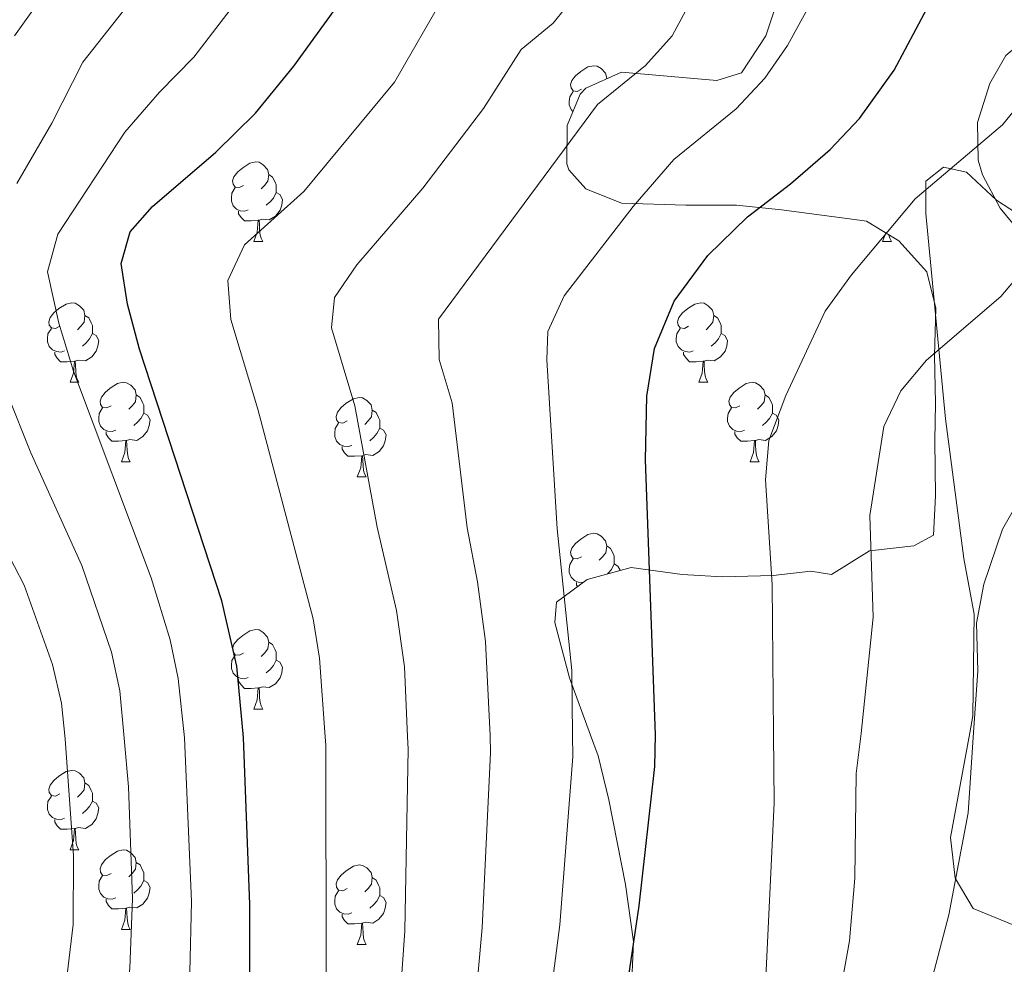
# Model space of a CAD drawing. Units: metres. Extents: x 592825 to 597321, y 4735602 to 4738634.
# Drawn here: x 594713 to 594837, y 4736105 to 4736225 of the extents above; entities that cross this region are included whole.
import ezdxf

# ---------------------------------------------------------------- set-up
doc = ezdxf.new("R2010")
doc.units = ezdxf.units.M
doc.header["$MEASUREMENT"] = 0
doc.linetypes.add('TRAZOSX2', pattern=[1.5, 1, -0.5])
for name, color, linetype, lineweight in [('Level 35', 92, 'TRAZOSX2', 0), ('Level 36', 19, 'Continuous', 40), ('Level 4', 36, 'Continuous', 30), ('Level 5', 36, 'Continuous', 0)]:
    doc.layers.add(name, color=color, linetype=linetype, lineweight=lineweight)

msp = doc.modelspace()

# ---------------------------------------------------------------- linework, layer by layer
at = {"layer": 'Level 35', "color": 92, "linetype": 'Continuous', "lineweight": 0, "ltscale": 0.5}
for points in [[(594808.78, 4736228.9, 534.15), (594806.66, 4736222.5, 535.33), (594803.58, 4736217.86, 535.55), (594800.46, 4736216.9, 535.45), (594788.46, 4736217.94, 536.37), (594783.96, 4736215.9, 536.42), (594783.22, 4736215.14, 536.25), (594781.58, 4736211.22, 535.17), (594781.55, 4736206.37, 533.91), (594781.82, 4736205.62, 533.71), (594783.94, 4736203.22, 533.09), (594788.44, 4736201.39, 531.74), (594796.58, 4736201.14, 529.73), (594802.94, 4736201.14, 528.67), (594808.62, 4736200.58, 526.63), (594818.48, 4736199.28, 524.08), (594819.38, 4736199.14, 523.85), (594823.42, 4736196.66, 522.43), (594826.98, 4736192.74, 521.71), (594828.1, 4736188.16, 520.05), (594827.94, 4736182.18, 517.87), (594828.06, 4736176.18, 516.61), (594827.99, 4736171.43, 514.97), (594828.06, 4736164.5, 515.83)], [(594836.96, 4736220.02, 526.78), (594840.74, 4736223.25, 524.5), (594841.23, 4736222.95, 524.28), (594844.01, 4736218.96, 523.76), (594845.42, 4736216.23, 523.28), (594846.79, 4736211.57, 521.9), (594847.72, 4736206.9, 520.43), (594848.44, 4736204.99, 519.77), (594854.02, 4736200.96, 517.27), (594855.83, 4736195.85, 516.87), (594855.34, 4736194, 517.27), (594851.14, 4736191.8, 518.63), (594845.56, 4736192.07, 520.01), (594843.04, 4736193.43, 520.77), (594839.44, 4736196.91, 522.1), (594836.24, 4736200.77, 523.42), (594833.98, 4736204.98, 524.73), (594833.44, 4736206.85, 525.28), (594833.37, 4736211.59, 526.34), (594834.92, 4736216.51, 526.84), (594836.96, 4736220.02, 526.78)], [(594828.06, 4736164.5, 515.83), (594827.82, 4736159.52, 516.18), (594825.34, 4736158.18, 517.63), (594819.74, 4736157.54, 519.55), (594814.94, 4736154.58, 520.59), (594812.34, 4736154.98, 524.45), (594807.6, 4736154.44, 525.95), (594801.19, 4736154.26, 526.95), (594796.1, 4736154.58, 528.49), (594789.66, 4736155.46, 530.43), (594784.1, 4736153.94, 530.83), (594780.26, 4736151.06, 530.57), (594780.06, 4736148.5, 531.43), (594781.9, 4736141.54, 530.95), (594784.55, 4736134.28, 530.98), (594785.49, 4736131.69, 530.99), (594786.86, 4736126.12, 530.84), (594788.94, 4736115.46, 529.39), (594789.98, 4736108.26, 529.25), (594789.66, 4736101.46, 528.11)]]:
    msp.add_polyline3d(points, dxfattribs=at)
at = {"layer": 'Level 36', "color": 92, "linetype": 'Continuous', "lineweight": 0}
for points in [[(594783.4, 4736215.78, 0.01), (594782.87, 4736215.51, 0.01), (594782.34, 4736215.57, 0.01), (594782.08, 4736215.94, 0.01), (594782.02, 4736216.36, 0.01), (594782.18, 4736216.88, 0.01), (594782.66, 4736217.48, 0.01), (594783.3, 4736218.01, 0.01), (594784.2, 4736218.59, 0.01), (594784.94, 4736218.75, 0.01), (594785.37, 4736218.7, 0.01), (594785.9, 4736218.38, 0.01), (594786.43, 4736217.8, 0.01), (594786.59, 4736217.16, 0.01), (594786.58, 4736217.09, 0.01)], [(594786.59, 4736217.16, 0.01), (594786.65, 4736217.12, 0.01)], [(594782.32, 4736212.99, 0.01), (594782.08, 4736213.23, 0.01), (594781.86, 4736213.82, 0.01), (594781.86, 4736214.24, 0.01), (594781.92, 4736214.82, 0.01), (594782.34, 4736215.51, 0.01)], [(594740.77, 4736203.64, 0.01), (594740.24, 4736203.37, 0.01), (594739.71, 4736203.43, 0.01), (594739.44, 4736203.8, 0.01), (594739.39, 4736204.22, 0.01), (594739.55, 4736204.74, 0.01), (594740.03, 4736205.34, 0.01), (594740.66, 4736205.87, 0.01), (594741.56, 4736206.45, 0.01), (594742.31, 4736206.61, 0.01), (594742.73, 4736206.56, 0.01), (594743.26, 4736206.24, 0.01), (594743.79, 4736205.66, 0.01), (594743.95, 4736205.02, 0.01), (594743.84, 4736204.17, 0.01), (594743.42, 4736203.64, 0.01), (594743, 4736203.21, 0.01)], [(594845.86, 4736195.22, 513.4), (594835.78, 4736201.78, 516.64), (594831.98, 4736205.3, 519.04), (594829.06, 4736205.94, 519.82), (594826.86, 4736204.18, 520.24), (594826.86, 4736200.1, 519.28), (594829.34, 4736174.18, 513.22), (594831.66, 4736156.58, 510.64), (594832.94, 4736149.54, 509.62), (594832.78, 4736136.74, 509.2), (594832.38, 4736134.6, 509.24), (594829.94, 4736121.38, 509.5), (594830.54, 4736116.26, 509.32), (594832.82, 4736112.42, 508.84), (594839.1, 4736109.86, 507.1)], [(594743.95, 4736205.02, 0.01), (594744.43, 4736204.7, 0.01), (594744.74, 4736204.06, 0.01), (594744.9, 4736203.74, 0.01), (594744.9, 4736203.16, 0.01), (594744.9, 4736202.74, 0.01), (594744.53, 4736202.05, 0.01), (594744.11, 4736201.57, 0.01), (594743.63, 4736201.15, 0.01)], [(594741.35, 4736200.56, 0.01), (594740.93, 4736200.4, 0.01), (594740.34, 4736200.46, 0.01), (594739.87, 4736200.67, 0.01), (594739.44, 4736201.09, 0.01), (594739.23, 4736201.68, 0.01), (594739.23, 4736202.1, 0.01), (594739.28, 4736202.68, 0.01), (594739.71, 4736203.37, 0.01)], [(594744.9, 4736202.74, 0.01), (594745.36, 4736202.49, 0.01), (594745.7, 4736201.87, 0.01), (594745.59, 4736201.15, 0.01), (594745.38, 4736200.51, 0.01), (594744.8, 4736199.77, 0.01), (594744, 4736199.29, 0.01), (594743.15, 4736199.39, 0.01), (594742.72, 4736199.26, 0.01)], [(594742.61, 4736199.26, 0.01), (594741.72, 4736199.18, 0.01), (594740.88, 4736199.18, 0.01), (594740.45, 4736199.61, 0.01), (594740.13, 4736200.08, 0.01), (594740.13, 4736200.4, 0.01)], [(594742.07, 4736196.58, 0.01), (594742.5, 4736197.74, 0.01), (594742.61, 4736199.26, 0.01), (594742.72, 4736199.26, 0.01), (594742.76, 4736198.68, 0.01), (594742.79, 4736197.99, 0.01), (594742.86, 4736197.38, 0.01), (594742.98, 4736196.98, 0.01), (594743.19, 4736196.58, 0.01)], [(594821.39, 4736196.58, 0.01), (594821.8, 4736197.66, 0.01)], [(594822.18, 4736197.42, 0.01), (594822.19, 4736197.38, 0.01), (594822.3, 4736196.98, 0.01), (594822.52, 4736196.58, 0.01)], [(594742.07, 4736196.58, 0.01), (594743.19, 4736196.58, 0.01)], [(594821.39, 4736196.58, 0.01), (594822.52, 4736196.58, 0.01)], [(594717.58, 4736185.87, 0.01), (594717.05, 4736185.6, 0.01), (594716.52, 4736185.66, 0.01), (594716.25, 4736186.03, 0.01), (594716.2, 4736186.45, 0.01), (594716.36, 4736186.97, 0.01), (594716.84, 4736187.57, 0.01), (594717.47, 4736188.1, 0.01), (594718.37, 4736188.68, 0.01), (594719.12, 4736188.84, 0.01), (594719.54, 4736188.79, 0.01), (594720.07, 4736188.47, 0.01), (594720.6, 4736187.89, 0.01), (594720.76, 4736187.25, 0.01), (594720.65, 4736186.4, 0.01), (594720.23, 4736185.87, 0.01), (594719.81, 4736185.44, 0.01)], [(594796.9, 4736185.87, 0.01), (594796.38, 4736185.6, 0.01), (594795.84, 4736185.66, 0.01), (594795.58, 4736186.03, 0.01), (594795.52, 4736186.45, 0.01), (594795.68, 4736186.97, 0.01), (594796.16, 4736187.57, 0.01), (594796.8, 4736188.1, 0.01), (594797.7, 4736188.68, 0.01), (594798.44, 4736188.84, 0.01), (594798.87, 4736188.79, 0.01), (594799.4, 4736188.47, 0.01), (594799.93, 4736187.89, 0.01), (594800.09, 4736187.25, 0.01), (594799.98, 4736186.4, 0.01), (594799.56, 4736185.87, 0.01), (594799.14, 4736185.44, 0.01)], [(594720.76, 4736187.25, 0.01), (594721.24, 4736186.93, 0.01), (594721.55, 4736186.29, 0.01), (594721.71, 4736185.97, 0.01), (594721.71, 4736185.39, 0.01), (594721.71, 4736184.97, 0.01), (594721.34, 4736184.28, 0.01), (594720.92, 4736183.8, 0.01), (594720.44, 4736183.38, 0.01)], [(594800.09, 4736187.25, 0.01), (594800.56, 4736186.93, 0.01), (594800.88, 4736186.29, 0.01), (594801.04, 4736185.97, 0.01), (594801.04, 4736185.39, 0.01), (594801.04, 4736184.97, 0.01), (594800.67, 4736184.28, 0.01), (594800.25, 4736183.8, 0.01), (594799.77, 4736183.38, 0.01)], [(594718.16, 4736182.79, 0.01), (594717.74, 4736182.63, 0.01), (594717.15, 4736182.69, 0.01), (594716.68, 4736182.9, 0.01), (594716.25, 4736183.32, 0.01), (594716.04, 4736183.91, 0.01), (594716.04, 4736184.33, 0.01), (594716.09, 4736184.91, 0.01), (594716.52, 4736185.6, 0.01)], [(594721.71, 4736184.97, 0.01), (594722.17, 4736184.72, 0.01), (594722.51, 4736184.1, 0.01), (594722.4, 4736183.38, 0.01), (594722.19, 4736182.74, 0.01), (594721.61, 4736182, 0.01), (594720.81, 4736181.52, 0.01), (594719.96, 4736181.62, 0.01), (594719.53, 4736181.49, 0.01)], [(594797.49, 4736182.79, 0.01), (594797.06, 4736182.63, 0.01), (594796.48, 4736182.69, 0.01), (594796, 4736182.9, 0.01), (594795.58, 4736183.32, 0.01), (594795.36, 4736183.91, 0.01), (594795.36, 4736184.33, 0.01), (594795.42, 4736184.91, 0.01), (594795.84, 4736185.6, 0.01)], [(594801.04, 4736184.97, 0.01), (594801.5, 4736184.72, 0.01), (594801.84, 4736184.1, 0.01), (594801.73, 4736183.38, 0.01), (594801.52, 4736182.74, 0.01), (594800.94, 4736182, 0.01), (594800.14, 4736181.52, 0.01), (594799.29, 4736181.62, 0.01), (594798.86, 4736181.49, 0.01)], [(594719.42, 4736181.49, 0.01), (594718.53, 4736181.41, 0.01), (594717.69, 4736181.41, 0.01), (594717.26, 4736181.84, 0.01), (594716.94, 4736182.31, 0.01), (594716.94, 4736182.63, 0.01)], [(594798.75, 4736181.49, 0.01), (594797.86, 4736181.41, 0.01), (594797.02, 4736181.41, 0.01), (594796.59, 4736181.84, 0.01), (594796.27, 4736182.31, 0.01), (594796.27, 4736182.63, 0.01)], [(594718.88, 4736178.81, 0.01), (594719.31, 4736179.97, 0.01), (594719.42, 4736181.49, 0.01), (594719.53, 4736181.49, 0.01), (594719.57, 4736180.91, 0.01), (594719.6, 4736180.22, 0.01), (594719.67, 4736179.61, 0.01), (594719.79, 4736179.21, 0.01), (594720, 4736178.81, 0.01)], [(594798.2, 4736178.81, 0.01), (594798.64, 4736179.97, 0.01), (594798.75, 4736181.49, 0.01), (594798.86, 4736181.49, 0.01), (594798.9, 4736180.91, 0.01), (594798.93, 4736180.22, 0.01), (594799, 4736179.61, 0.01), (594799.12, 4736179.21, 0.01), (594799.33, 4736178.81, 0.01)], [(594718.88, 4736178.81, 0.01), (594720, 4736178.81, 0.01)], [(594724.05, 4736175.83, 0.01), (594723.52, 4736175.57, 0.01), (594722.99, 4736175.62, 0.01), (594722.73, 4736175.99, 0.01), (594722.67, 4736176.42, 0.01), (594722.83, 4736176.94, 0.01), (594723.31, 4736177.53, 0.01), (594723.95, 4736178.06, 0.01), (594724.85, 4736178.65, 0.01), (594725.59, 4736178.81, 0.01), (594726.02, 4736178.75, 0.01), (594726.55, 4736178.44, 0.01), (594727.08, 4736177.85, 0.01), (594727.24, 4736177.21, 0.01), (594727.13, 4736176.36, 0.01), (594726.7, 4736175.83, 0.01), (594726.28, 4736175.41, 0.01)], [(594798.2, 4736178.81, 0.01), (594799.33, 4736178.81, 0.01)], [(594803.38, 4736175.83, 0.01), (594802.85, 4736175.57, 0.01), (594802.32, 4736175.62, 0.01), (594802.06, 4736175.99, 0.01), (594802, 4736176.42, 0.01), (594802.16, 4736176.94, 0.01), (594802.64, 4736177.53, 0.01), (594803.28, 4736178.06, 0.01), (594804.18, 4736178.65, 0.01), (594804.92, 4736178.81, 0.01), (594805.34, 4736178.75, 0.01), (594805.88, 4736178.44, 0.01), (594806.4, 4736177.85, 0.01), (594806.56, 4736177.21, 0.01), (594806.46, 4736176.36, 0.01), (594806.03, 4736175.83, 0.01), (594805.61, 4736175.41, 0.01)], [(594727.24, 4736177.21, 0.01), (594727.71, 4736176.9, 0.01), (594728.03, 4736176.26, 0.01), (594728.19, 4736175.94, 0.01), (594728.19, 4736175.36, 0.01), (594728.19, 4736174.93, 0.01), (594727.82, 4736174.24, 0.01), (594727.4, 4736173.76, 0.01), (594726.92, 4736173.34, 0.01)], [(594806.56, 4736177.21, 0.01), (594807.04, 4736176.9, 0.01), (594807.36, 4736176.26, 0.01), (594807.52, 4736175.94, 0.01), (594807.52, 4736175.36, 0.01), (594807.52, 4736174.93, 0.01), (594807.14, 4736174.24, 0.01), (594806.72, 4736173.76, 0.01), (594806.24, 4736173.34, 0.01)], [(594753.82, 4736173.93, 0.01), (594753.3, 4736173.66, 0.01), (594752.76, 4736173.72, 0.01), (594752.5, 4736174.09, 0.01), (594752.44, 4736174.51, 0.01), (594752.6, 4736175.03, 0.01), (594753.08, 4736175.63, 0.01), (594753.72, 4736176.16, 0.01), (594754.62, 4736176.74, 0.01), (594755.36, 4736176.9, 0.01), (594755.79, 4736176.85, 0.01), (594756.32, 4736176.53, 0.01), (594756.85, 4736175.95, 0.01), (594757.01, 4736175.31, 0.01), (594756.9, 4736174.46, 0.01), (594756.48, 4736173.93, 0.01), (594756.06, 4736173.5, 0.01)], [(594724.64, 4736172.75, 0.01), (594724.21, 4736172.59, 0.01), (594723.63, 4736172.65, 0.01), (594723.15, 4736172.86, 0.01), (594722.73, 4736173.29, 0.01), (594722.51, 4736173.87, 0.01), (594722.51, 4736174.29, 0.01), (594722.57, 4736174.88, 0.01), (594722.99, 4736175.57, 0.01)], [(594728.19, 4736174.93, 0.01), (594728.64, 4736174.68, 0.01), (594728.99, 4736174.07, 0.01), (594728.88, 4736173.34, 0.01), (594728.67, 4736172.7, 0.01), (594728.08, 4736171.96, 0.01), (594727.29, 4736171.48, 0.01), (594726.44, 4736171.59, 0.01), (594726.01, 4736171.46, 0.01)], [(594757.01, 4736175.31, 0.01), (594757.48, 4736174.99, 0.01), (594757.8, 4736174.35, 0.01), (594757.96, 4736174.03, 0.01), (594757.96, 4736173.45, 0.01), (594757.96, 4736173.03, 0.01), (594757.59, 4736172.34, 0.01), (594757.17, 4736171.86, 0.01), (594756.69, 4736171.44, 0.01)], [(594803.96, 4736172.75, 0.01), (594803.54, 4736172.59, 0.01), (594802.96, 4736172.65, 0.01), (594802.48, 4736172.86, 0.01), (594802.06, 4736173.29, 0.01), (594801.84, 4736173.87, 0.01), (594801.84, 4736174.29, 0.01), (594801.9, 4736174.88, 0.01), (594802.32, 4736175.57, 0.01)], [(594807.52, 4736174.93, 0.01), (594807.97, 4736174.68, 0.01), (594808.32, 4736174.07, 0.01), (594808.2, 4736173.34, 0.01), (594808, 4736172.7, 0.01), (594807.41, 4736171.96, 0.01), (594806.62, 4736171.48, 0.01), (594805.76, 4736171.59, 0.01), (594805.34, 4736171.46, 0.01)], [(594754.41, 4736170.85, 0.01), (594753.98, 4736170.69, 0.01), (594753.4, 4736170.75, 0.01), (594752.92, 4736170.96, 0.01), (594752.5, 4736171.38, 0.01), (594752.28, 4736171.97, 0.01), (594752.28, 4736172.39, 0.01), (594752.34, 4736172.97, 0.01), (594752.76, 4736173.66, 0.01)], [(594725.9, 4736171.46, 0.01), (594725.01, 4736171.37, 0.01), (594724.16, 4736171.37, 0.01), (594723.74, 4736171.8, 0.01), (594723.42, 4736172.28, 0.01), (594723.42, 4736172.59, 0.01)], [(594757.96, 4736173.03, 0.01), (594758.42, 4736172.78, 0.01), (594758.76, 4736172.16, 0.01), (594758.65, 4736171.44, 0.01), (594758.44, 4736170.8, 0.01), (594757.86, 4736170.06, 0.01), (594757.06, 4736169.58, 0.01), (594756.21, 4736169.68, 0.01), (594755.78, 4736169.55, 0.01)], [(594805.22, 4736171.46, 0.01), (594804.34, 4736171.37, 0.01), (594803.49, 4736171.37, 0.01), (594803.06, 4736171.8, 0.01), (594802.74, 4736172.28, 0.01), (594802.74, 4736172.59, 0.01)], [(594725.35, 4736168.77, 0.01), (594725.79, 4736169.93, 0.01), (594725.9, 4736171.46, 0.01), (594726.01, 4736171.46, 0.01), (594726.04, 4736170.87, 0.01), (594726.08, 4736170.19, 0.01), (594726.15, 4736169.57, 0.01), (594726.26, 4736169.17, 0.01), (594726.48, 4736168.77, 0.01)], [(594804.68, 4736168.77, 0.01), (594805.12, 4736169.93, 0.01), (594805.22, 4736171.46, 0.01), (594805.34, 4736171.46, 0.01), (594805.37, 4736170.87, 0.01), (594805.4, 4736170.19, 0.01), (594805.48, 4736169.57, 0.01), (594805.59, 4736169.17, 0.01), (594805.8, 4736168.77, 0.01)], [(594755.67, 4736169.55, 0.01), (594754.78, 4736169.47, 0.01), (594753.94, 4736169.47, 0.01), (594753.51, 4736169.9, 0.01), (594753.19, 4736170.37, 0.01), (594753.19, 4736170.69, 0.01)], [(594725.35, 4736168.77, 0.01), (594726.48, 4736168.77, 0.01)], [(594755.12, 4736166.87, 0.01), (594755.56, 4736168.03, 0.01), (594755.67, 4736169.55, 0.01), (594755.78, 4736169.55, 0.01), (594755.82, 4736168.97, 0.01), (594755.85, 4736168.28, 0.01), (594755.92, 4736167.67, 0.01), (594756.04, 4736167.27, 0.01), (594756.25, 4736166.87, 0.01)], [(594804.68, 4736168.77, 0.01), (594805.8, 4736168.77, 0.01)], [(594755.12, 4736166.87, 0.01), (594756.25, 4736166.87, 0.01)], [(594783.4, 4736156.79, 0.01), (594782.87, 4736156.52, 0.01), (594782.34, 4736156.57, 0.01), (594782.08, 4736156.95, 0.01), (594782.02, 4736157.37, 0.01), (594782.18, 4736157.89, 0.01), (594782.66, 4736158.49, 0.01), (594783.3, 4736159.01, 0.01), (594784.2, 4736159.6, 0.01), (594784.94, 4736159.76, 0.01), (594785.37, 4736159.71, 0.01), (594785.9, 4736159.39, 0.01), (594786.43, 4736158.81, 0.01), (594786.59, 4736158.17, 0.01), (594786.48, 4736157.31, 0.01), (594786.05, 4736156.79, 0.01), (594785.63, 4736156.36, 0.01)], [(594786.59, 4736158.17, 0.01), (594787.06, 4736157.85, 0.01), (594787.38, 4736157.21, 0.01), (594787.54, 4736156.89, 0.01), (594787.54, 4736156.31, 0.01), (594787.54, 4736155.89, 0.01), (594787.17, 4736155.19, 0.01), (594786.75, 4736154.71, 0.01), (594786.67, 4736154.65, 0.01)], [(594783.58, 4736153.55, 0.01), (594783.56, 4736153.55, 0.01), (594782.98, 4736153.61, 0.01), (594782.5, 4736153.81, 0.01), (594782.08, 4736154.24, 0.01), (594781.86, 4736154.83, 0.01), (594781.86, 4736155.25, 0.01), (594781.92, 4736155.83, 0.01), (594782.34, 4736156.52, 0.01)], [(594787.54, 4736155.89, 0.01), (594787.99, 4736155.63, 0.01), (594788.3, 4736155.09, 0.01)], [(594782.9, 4736153.04, 0.01), (594782.77, 4736153.23, 0.01), (594782.77, 4736153.55, 0.01)], [(594740.77, 4736144.65, 0.01), (594740.24, 4736144.38, 0.01), (594739.71, 4736144.44, 0.01), (594739.44, 4736144.81, 0.01), (594739.39, 4736145.23, 0.01), (594739.55, 4736145.75, 0.01), (594740.03, 4736146.35, 0.01), (594740.66, 4736146.88, 0.01), (594741.56, 4736147.46, 0.01), (594742.31, 4736147.62, 0.01), (594742.73, 4736147.57, 0.01), (594743.26, 4736147.25, 0.01), (594743.79, 4736146.67, 0.01), (594743.95, 4736146.03, 0.01), (594743.84, 4736145.18, 0.01), (594743.42, 4736144.65, 0.01), (594743, 4736144.22, 0.01)], [(594743.95, 4736146.03, 0.01), (594744.43, 4736145.71, 0.01), (594744.74, 4736145.07, 0.01), (594744.9, 4736144.75, 0.01), (594744.9, 4736144.17, 0.01), (594744.9, 4736143.75, 0.01), (594744.53, 4736143.06, 0.01), (594744.11, 4736142.58, 0.01), (594743.63, 4736142.16, 0.01)], [(594741.35, 4736141.57, 0.01), (594740.93, 4736141.41, 0.01), (594740.34, 4736141.47, 0.01), (594739.87, 4736141.68, 0.01), (594739.44, 4736142.1, 0.01), (594739.23, 4736142.69, 0.01), (594739.23, 4736143.11, 0.01), (594739.28, 4736143.69, 0.01), (594739.71, 4736144.38, 0.01)], [(594744.9, 4736143.75, 0.01), (594745.36, 4736143.5, 0.01), (594745.7, 4736142.88, 0.01), (594745.59, 4736142.16, 0.01), (594745.38, 4736141.52, 0.01), (594744.8, 4736140.78, 0.01), (594744, 4736140.3, 0.01), (594743.15, 4736140.4, 0.01), (594742.72, 4736140.27, 0.01)], [(594742.61, 4736140.27, 0.01), (594741.72, 4736140.19, 0.01), (594740.88, 4736140.19, 0.01), (594740.45, 4736140.62, 0.01), (594740.13, 4736141.09, 0.01), (594740.13, 4736141.41, 0.01)], [(594742.06, 4736137.59, 0.01), (594742.5, 4736138.75, 0.01), (594742.61, 4736140.27, 0.01), (594742.72, 4736140.27, 0.01), (594742.76, 4736139.69, 0.01), (594742.79, 4736139, 0.01), (594742.86, 4736138.39, 0.01), (594742.98, 4736137.99, 0.01), (594743.19, 4736137.59, 0.01)], [(594742.06, 4736137.59, 0.01), (594743.19, 4736137.59, 0.01)], [(594717.58, 4736126.88, 0.01), (594717.05, 4736126.61, 0.01), (594716.52, 4736126.67, 0.01), (594716.25, 4736127.04, 0.01), (594716.2, 4736127.46, 0.01), (594716.36, 4736127.98, 0.01), (594716.84, 4736128.58, 0.01), (594717.47, 4736129.11, 0.01), (594718.37, 4736129.69, 0.01), (594719.12, 4736129.85, 0.01), (594719.54, 4736129.8, 0.01), (594720.07, 4736129.48, 0.01), (594720.6, 4736128.9, 0.01), (594720.76, 4736128.26, 0.01), (594720.65, 4736127.41, 0.01), (594720.23, 4736126.88, 0.01), (594719.81, 4736126.45, 0.01)], [(594720.76, 4736128.26, 0.01), (594721.24, 4736127.94, 0.01), (594721.55, 4736127.3, 0.01), (594721.71, 4736126.98, 0.01), (594721.71, 4736126.4, 0.01), (594721.71, 4736125.98, 0.01), (594721.34, 4736125.29, 0.01), (594720.92, 4736124.81, 0.01), (594720.44, 4736124.39, 0.01)], [(594718.16, 4736123.8, 0.01), (594717.74, 4736123.64, 0.01), (594717.15, 4736123.7, 0.01), (594716.68, 4736123.91, 0.01), (594716.25, 4736124.33, 0.01), (594716.04, 4736124.92, 0.01), (594716.04, 4736125.34, 0.01), (594716.09, 4736125.92, 0.01), (594716.52, 4736126.61, 0.01)], [(594721.71, 4736125.98, 0.01), (594722.17, 4736125.73, 0.01), (594722.51, 4736125.11, 0.01), (594722.4, 4736124.39, 0.01), (594722.19, 4736123.75, 0.01), (594721.61, 4736123.01, 0.01), (594720.81, 4736122.53, 0.01), (594719.96, 4736122.63, 0.01), (594719.53, 4736122.5, 0.01)], [(594719.42, 4736122.5, 0.01), (594718.53, 4736122.42, 0.01), (594717.69, 4736122.42, 0.01), (594717.26, 4736122.85, 0.01), (594716.94, 4736123.32, 0.01), (594716.94, 4736123.64, 0.01)], [(594718.88, 4736119.82, 0.01), (594719.31, 4736120.98, 0.01), (594719.42, 4736122.5, 0.01), (594719.53, 4736122.5, 0.01), (594719.57, 4736121.92, 0.01), (594719.6, 4736121.23, 0.01), (594719.67, 4736120.62, 0.01), (594719.79, 4736120.22, 0.01), (594720, 4736119.82, 0.01)], [(594718.88, 4736119.82, 0.01), (594720, 4736119.82, 0.01)], [(594724.05, 4736116.84, 0.01), (594723.52, 4736116.58, 0.01), (594722.99, 4736116.63, 0.01), (594722.73, 4736117, 0.01), (594722.67, 4736117.43, 0.01), (594722.83, 4736117.95, 0.01), (594723.31, 4736118.54, 0.01), (594723.95, 4736119.07, 0.01), (594724.85, 4736119.66, 0.01), (594725.59, 4736119.82, 0.01), (594726.02, 4736119.76, 0.01), (594726.55, 4736119.45, 0.01), (594727.08, 4736118.86, 0.01), (594727.24, 4736118.22, 0.01), (594727.13, 4736117.37, 0.01), (594726.7, 4736116.84, 0.01), (594726.28, 4736116.42, 0.01)], [(594727.24, 4736118.22, 0.01), (594727.71, 4736117.91, 0.01), (594728.03, 4736117.27, 0.01), (594728.19, 4736116.95, 0.01), (594728.19, 4736116.37, 0.01), (594728.19, 4736115.94, 0.01), (594727.82, 4736115.25, 0.01), (594727.4, 4736114.77, 0.01), (594726.92, 4736114.35, 0.01)], [(594753.82, 4736114.94, 0.01), (594753.29, 4736114.67, 0.01), (594752.76, 4736114.73, 0.01), (594752.5, 4736115.1, 0.01), (594752.44, 4736115.52, 0.01), (594752.6, 4736116.04, 0.01), (594753.08, 4736116.64, 0.01), (594753.72, 4736117.17, 0.01), (594754.62, 4736117.75, 0.01), (594755.36, 4736117.91, 0.01), (594755.79, 4736117.86, 0.01), (594756.32, 4736117.54, 0.01), (594756.85, 4736116.96, 0.01), (594757.01, 4736116.32, 0.01), (594756.9, 4736115.47, 0.01), (594756.47, 4736114.94, 0.01), (594756.05, 4736114.51, 0.01)], [(594724.64, 4736113.76, 0.01), (594724.21, 4736113.6, 0.01), (594723.63, 4736113.66, 0.01), (594723.15, 4736113.87, 0.01), (594722.73, 4736114.3, 0.01), (594722.51, 4736114.88, 0.01), (594722.51, 4736115.3, 0.01), (594722.57, 4736115.89, 0.01), (594722.99, 4736116.58, 0.01)], [(594757.01, 4736116.32, 0.01), (594757.48, 4736116, 0.01), (594757.8, 4736115.36, 0.01), (594757.96, 4736115.04, 0.01), (594757.96, 4736114.46, 0.01), (594757.96, 4736114.04, 0.01), (594757.59, 4736113.35, 0.01), (594757.17, 4736112.87, 0.01), (594756.69, 4736112.45, 0.01)], [(594728.19, 4736115.94, 0.01), (594728.64, 4736115.69, 0.01), (594728.99, 4736115.08, 0.01), (594728.88, 4736114.35, 0.01), (594728.67, 4736113.71, 0.01), (594728.08, 4736112.97, 0.01), (594727.29, 4736112.49, 0.01), (594726.44, 4736112.6, 0.01), (594726.01, 4736112.47, 0.01)], [(594754.41, 4736111.86, 0.01), (594753.98, 4736111.7, 0.01), (594753.4, 4736111.76, 0.01), (594752.92, 4736111.97, 0.01), (594752.5, 4736112.39, 0.01), (594752.28, 4736112.98, 0.01), (594752.28, 4736113.4, 0.01), (594752.34, 4736113.98, 0.01), (594752.76, 4736114.67, 0.01)], [(594757.96, 4736114.04, 0.01), (594758.41, 4736113.79, 0.01), (594758.76, 4736113.17, 0.01), (594758.65, 4736112.45, 0.01), (594758.44, 4736111.81, 0.01), (594757.85, 4736111.07, 0.01), (594757.06, 4736110.59, 0.01), (594756.21, 4736110.69, 0.01), (594755.78, 4736110.56, 0.01)], [(594725.9, 4736112.47, 0.01), (594725.01, 4736112.38, 0.01), (594724.16, 4736112.38, 0.01), (594723.74, 4736112.81, 0.01), (594723.42, 4736113.29, 0.01), (594723.42, 4736113.6, 0.01)], [(594725.35, 4736109.78, 0.01), (594725.79, 4736110.94, 0.01), (594725.9, 4736112.47, 0.01), (594726.01, 4736112.47, 0.01), (594726.04, 4736111.88, 0.01), (594726.08, 4736111.2, 0.01), (594726.15, 4736110.58, 0.01), (594726.26, 4736110.18, 0.01), (594726.48, 4736109.78, 0.01)], [(594755.67, 4736110.56, 0.01), (594754.78, 4736110.48, 0.01), (594753.93, 4736110.48, 0.01), (594753.51, 4736110.91, 0.01), (594753.19, 4736111.38, 0.01), (594753.19, 4736111.7, 0.01)], [(594755.12, 4736107.88, 0.01), (594755.56, 4736109.04, 0.01), (594755.67, 4736110.56, 0.01), (594755.78, 4736110.56, 0.01), (594755.81, 4736109.98, 0.01), (594755.85, 4736109.29, 0.01), (594755.92, 4736108.68, 0.01), (594756.03, 4736108.28, 0.01), (594756.25, 4736107.88, 0.01)], [(594725.35, 4736109.78, 0.01), (594726.48, 4736109.78, 0.01)], [(594755.12, 4736107.88, 0.01), (594756.25, 4736107.88, 0.01)]]:
    msp.add_polyline3d(points, dxfattribs=at)
at = {"layer": 'Level 4', "color": 36, "linetype": 'Continuous', "lineweight": 30}
for points in [[(594741.58, 4736098.86, 550.01), (594741.58, 4736112.91, 550.01), (594740.76, 4736133.99, 550.01), (594739.9, 4736142.99, 550.01), (594738.02, 4736151.23, 550.01), (594727.66, 4736182.99, 550.01), (594726.14, 4736188.67, 550.01), (594725.34, 4736193.79, 550.01), (594726.46, 4736197.79, 550.01), (594729.3, 4736200.99, 550.01), (594737.29, 4736207.86, 550.01), (594742.27, 4736212.77, 550.01), (594747.1, 4736218.68, 550.01), (594752.18, 4736225.71, 550.01)], [(594787.46, 4736090.91, 525.01), (594790.7, 4736112.74, 525.01), (594792.66, 4736130.34, 525.01), (594792.72, 4736134.34, 525.01), (594791.46, 4736169.02, 525.01), (594791.66, 4736177.06, 525.01), (594792.62, 4736183.06, 525.01), (594795.1, 4736189.06, 525.01), (594799.34, 4736194.82, 525.01), (594804.34, 4736199.7, 525.01), (594809.78, 4736203.86, 525.01), (594814.78, 4736208.18, 525.01), (594818.46, 4736212.1, 525.01), (594822.86, 4736218.18, 525.01), (594827.02, 4736226.02, 525.01)]]:
    msp.add_polyline3d(points, dxfattribs=at)
at = {"layer": 'Level 5', "color": 36, "linetype": 'Continuous', "lineweight": 0}
for points in [[(594711.85, 4736222.5, 565.01), (594715.86, 4736228.14, 565.01), (594718.94, 4736233.93, 565.01), (594722.18, 4736237.79, 565.01), (594722.91, 4736239.11, 565.01), (594728.36, 4736255.78, 565.01), (594729.58, 4736260.64, 565.01), (594730.45, 4736267.23, 565.01), (594730.64, 4736272.23, 565.01), (594730.41, 4736279.4, 565.01), (594728.21, 4736300.14, 565.01), (594725.65, 4736315.17, 565.01), (594720.12, 4736333.31, 565.01), (594719, 4736338.19, 565.01), (594717.48, 4736350.04, 565.01), (594715.54, 4736373.48, 565.01)], [(594712.17, 4736203.87, 560.01), (594716.58, 4736211.48, 560.01), (594720.49, 4736219.21, 560.01), (594732.66, 4736234.64, 560.01), (594734.9, 4736241.07, 560.01), (594737.11, 4736245.61, 560.01), (594739.26, 4736252.51, 560.01), (594740.59, 4736258.26, 560.01), (594742.07, 4736269.98, 560.01), (594741.54, 4736281.04, 560.01), (594739.88, 4736297.59, 560.01), (594737.07, 4736314.39, 560.01), (594736.57, 4736317.08, 560.01), (594734.58, 4736322.74, 560.01), (594730.71, 4736335.82, 560.01), (594729.26, 4736342.17, 560.01), (594728.1, 4736351.66, 560.01), (594726.55, 4736373.95, 560.01)], [(594734, 4736104.38, 555.01), (594734.18, 4736113.29, 555.01), (594733.33, 4736133.94, 555.01), (594732.53, 4736141.43, 555.01), (594731.52, 4736146.33, 555.01), (594729.1, 4736154.13, 555.01), (594719.3, 4736180.2, 555.01), (594717.46, 4736186.25, 555.01), (594716.05, 4736192.73, 555.01), (594717.33, 4736197.5, 555.01), (594725.78, 4736210.35, 555.01), (594730.15, 4736215.42, 555.01), (594734.5, 4736219.82, 555.01), (594742.42, 4736230.17, 555.01)], [(594768.53, 4736083.85, 535.01), (594770.88, 4736109.97, 535.01), (594771.91, 4736132.06, 535.01), (594771.88, 4736134.2, 535.01), (594771.28, 4736146.09, 535.01), (594770.28, 4736153.62, 535.01), (594768.97, 4736160.43, 535.01), (594767.1, 4736176.23, 535.01), (594765.45, 4736181.7, 535.01), (594765.38, 4736186.79, 535.01), (594785.42, 4736213.85, 535.01), (594791.49, 4736218.79, 535.01), (594794.85, 4736222.5, 535.01), (594799.12, 4736230.51, 535.01)], [(594751.2, 4736104.24, 545.01), (594751.15, 4736133.02, 545.01), (594751.08, 4736134.06, 545.01), (594750.36, 4736144.02, 545.01), (594749.55, 4736148.95, 545.01), (594742.55, 4736175.41, 545.01), (594739.18, 4736186.71, 545.01), (594738.8, 4736191.64, 545.01), (594740.87, 4736196.16, 545.01), (594748.36, 4736202.9, 545.01), (594759.83, 4736216.68, 545.01), (594766.18, 4736227.75, 545.01)], [(594759.31, 4736083.87, 540.01), (594761.12, 4736109.61, 540.01), (594761.53, 4736132.54, 540.01), (594761.46, 4736134.13, 540.01), (594761.07, 4736142.91, 540.01), (594760.07, 4736150, 540.01), (594757.62, 4736160.53, 540.01), (594754.82, 4736175.82, 540.01), (594751.86, 4736185.66, 540.01), (594752.25, 4736189.5, 540.01), (594755.06, 4736193.62, 540.01), (594763.4, 4736203.28, 540.01), (594771.05, 4736213.35, 540.01), (594775.8, 4736220.8, 540.01), (594779.85, 4736224.1, 540.01), (594782.94, 4736228.01, 540.01)], [(594778.75, 4736095.48, 530.01), (594780.65, 4736110.34, 530.01), (594782.29, 4736131.58, 530.01), (594782.26, 4736134.27, 530.01), (594782.17, 4736142.43, 530.01), (594780.32, 4736160.32, 530.01), (594779.02, 4736181.65, 530.01), (594779.16, 4736185.21, 530.01), (594781.23, 4736189.7, 530.01), (594789.91, 4736201, 530.01), (594795.04, 4736206.9, 530.01), (594802.93, 4736213.29, 530.01), (594806.53, 4736217.18, 530.01), (594809.41, 4736221.28, 530.01), (594812.24, 4736226.52, 530.01)], [(594806.58, 4736101.94, 520.01), (594807.73, 4736125.74, 520.01), (594807.64, 4736134.44, 520.01), (594807.46, 4736153.3, 520.01), (594806.62, 4736166.5, 520.01), (594807.03, 4736171.48, 520.01), (594809.19, 4736177.16, 520.01), (594814.16, 4736187.78, 520.01), (594817.45, 4736192.38, 520.01), (594825.51, 4736201.96, 520.01), (594836.5, 4736211.3, 520.01), (594839.67, 4736215.14, 520.01)], [(594815.52, 4736098.97, 515.01), (594817.22, 4736108.34, 515.01), (594817.9, 4736116.26, 515.01), (594818.06, 4736129.46, 515.01), (594818.68, 4736134.51, 515.01), (594820.19, 4736149.18, 515.01), (594819.78, 4736162.02, 515.01), (594821.54, 4736173.22, 515.01), (594823.68, 4736177.75, 515.01), (594826.91, 4736181.62, 515.01), (594836.3, 4736189.62, 515.01), (594844.06, 4736198.82, 515.01)], [(594707.9, 4736021.73, 560.01), (594718.74, 4736058.42, 560.01), (594722.41, 4736073.44, 560.01), (594723.86, 4736080.94, 560.01), (594726.41, 4736104.9, 560.01), (594726.77, 4736113.68, 560.01), (594726.24, 4736127.78, 560.01), (594725.7, 4736133.89, 560.01), (594725.16, 4736139.88, 560.01), (594724.12, 4736144.77, 560.01), (594720.35, 4736155.71, 560.01), (594713.92, 4736169.91, 560.01), (594710.94, 4736177.41, 560.01)], [(594709.08, 4736055.54, 565.01), (594715.02, 4736080.23, 565.01), (594717.01, 4736091.49, 565.01), (594719.26, 4736110.41, 565.01), (594719.31, 4736119.07, 565.01), (594718.26, 4736133.84, 565.01), (594717.8, 4736138.33, 565.01), (594716.68, 4736143.2, 565.01), (594713.07, 4736153.2, 565.01), (594705.74, 4736167.36, 565.01)], [(594839.82, 4736166.1, 510.01), (594836.5, 4736160.26, 510.01), (594834.15, 4736153.33, 510.01), (594833.22, 4736148.42, 510.01), (594833.42, 4736142.42, 510.01), (594832.87, 4736134.61, 510.01), (594832.17, 4736124.49, 510.01), (594829.74, 4736111.62, 510.01), (594825.43, 4736095.09, 510.01)]]:
    msp.add_polyline3d(points, dxfattribs=at)

doc.saveas('drawing.dxf')
